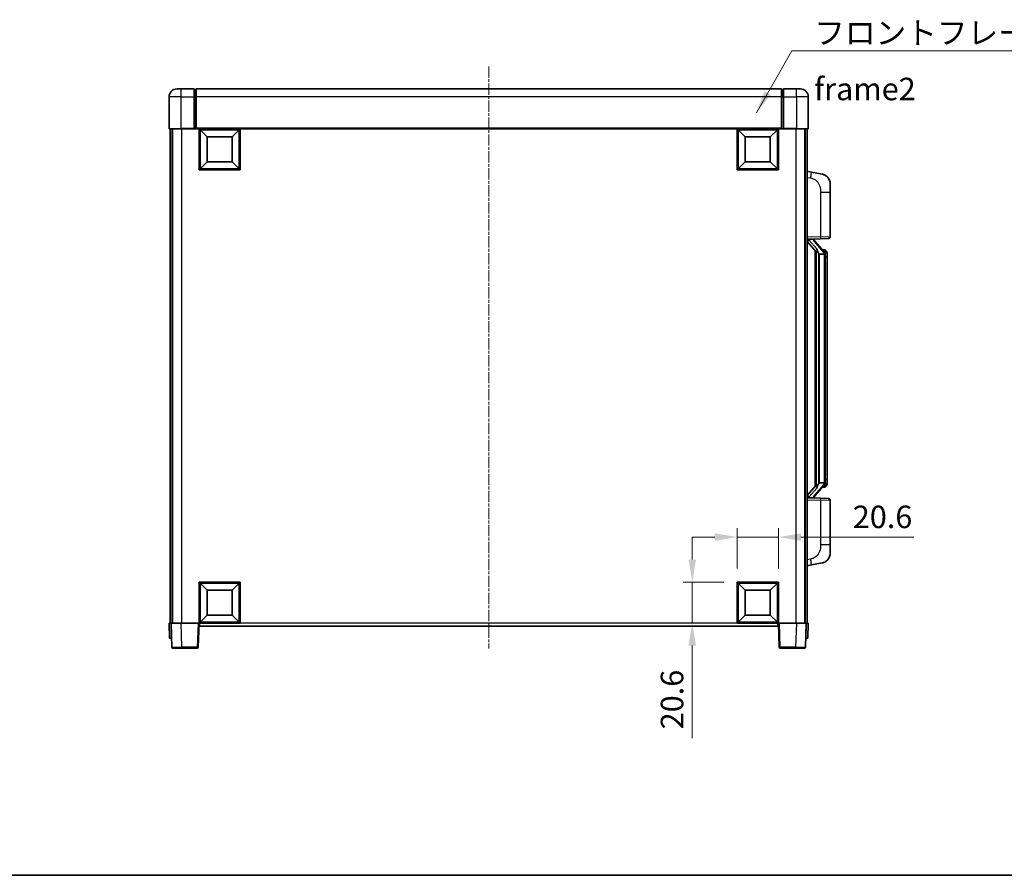
# Model space of a CAD drawing. Units: millimetres. Extents: x 17 to 9862, y 24 to 1288.
# Drawn here: x 2026 to 2519, y 24 to 452 of the extents above; entities that cross this region are included whole.
import ezdxf

# ---------------------------------------------------------------- set-up
doc = ezdxf.new("R2010")
doc.units = ezdxf.units.MM
doc.linetypes.add('CHAIN', pattern=[0.3543, 0.2362, -0.0295, 0.0591, -0.0295])
for name, color, linetype, lineweight in [('Border (ISO)', 7, 'Continuous', 35), ('Dimension (ISO)', 7, 'Continuous', 18), ('Dimension (ISO) @ 1', 7, 'Continuous', 18), ('Symbol (ISO)', 7, 'Continuous', 18), ('Symbol (ISO) @ 1', 7, 'Continuous', 18), ('Visible (ISO)', 7, 'Continuous', 35), ('Visible Narrow (ISO)', 7, 'Continuous', 25)]:
    doc.layers.add(name, color=color, linetype=linetype, lineweight=lineweight)
doc.layers.add('Centerline (ISO)', color=7, linetype='Continuous', lineweight=18, true_color=0x80ffff)
doc.styles.add('Note Text (TK)', font='MS PGothic.ttf')
doc.dimstyles.new('Default - Method 1b (TK)', dxfattribs={"dimscale": 4, "dimtxt": 2.5, "dimasz": 2.5, "dimexe": 1, "dimexo": 1.5, "dimgap": 1, "dimtad": 1, "dimtoh": 1, "dimrnd": 1e-08, "dimdsep": 46, "dimtxsty": 'Note Text (TK)', "dimcen": 0.09, "dimdle": 5, "dimclrd": 100, "dimclre": 100, "dimclrt": 7, "dimadec": 1, "dimazin": 1, "dimtfac": 1, "dimtmove": 0, "dimatfit": 3, "dimfxl": 0, "dimtolj": 1, "dimlwd": -1, "dimlwe": -1, "dimarcsym": 0})
doc.dimstyles.new('Default - Method 1b (TK)$7', dxfattribs={"dimscale": 4, "dimtxt": 2.5, "dimasz": 2.5, "dimexe": 1, "dimexo": 1.5, "dimgap": 1, "dimtad": 1, "dimtoh": 1, "dimrnd": 1e-08, "dimdsep": 46, "dimtxsty": 'Note Text (TK)', "dimcen": 0.09, "dimdle": 5, "dimclrd": 256, "dimclre": 100, "dimclrt": 7, "dimadec": 1, "dimazin": 1, "dimtfac": 1, "dimtmove": 0, "dimatfit": 3, "dimfxl": 0, "dimtolj": 1, "dimlwd": -1, "dimlwe": -1, "dimarcsym": 0})

# ---------------------------------------------------------------- blocks, each defined once
blk = doc.blocks.new('図面枠 tk図枠')
at = {"layer": 'Border (ISO)'}
blk.add_line((14.5, 8), (405.5, 8), dxfattribs=at)
blk = doc.blocks.new('*D48')
at = {"layer": 'Defpoints', "color": 0, "transparency": 16777216}
for p in [(2406.14, 193.02), (2385.54, 170.52), (2406.14, 170.52)]:
    blk.add_point(p, dxfattribs=at)
at = {"layer": 'Dimension (ISO)', "color": 100, "transparency": 16777216}
for p, q in [((2385.54, 177.27), (2385.54, 197.52)), ((2406.14, 177.27), (2406.14, 197.52)), ((2374.29, 193.02), (2363.04, 193.02)), ((2385.54, 193.02), (2406.14, 193.02)), ((2417.39, 193.02), (2474.02, 193.02))]:
    blk.add_line(p, q, dxfattribs=at)
for points in [[(2374.29, 194.89), (2374.29, 191.14), (2385.54, 193.02)], [(2417.39, 194.89), (2417.39, 191.14), (2406.14, 193.02)]]:
    blk.add_solid(points, dxfattribs=at)
at = {"layer": 'Dimension (ISO)', "color": 7, "transparency": 16777216, "insert": (2443.38, 203.14), "char_height": 11.25, "attachment_point": 4, "style": 'Note Text (TK)'}
blk.add_mtext('\\A1;20.6', dxfattribs=at)
blk = doc.blocks.new('*D49')
at = {"layer": 'Defpoints', "color": 0, "transparency": 16777216}
for p in [(2363.04, 170.52), (2385.54, 170.52), (2385.54, 149.92)]:
    blk.add_point(p, dxfattribs=at)
at = {"layer": 'Dimension (ISO)', "color": 100, "transparency": 16777216}
for p, q in [((2363.04, 181.77), (2363.04, 193.02)), ((2378.79, 170.52), (2358.54, 170.52)), ((2363.04, 170.52), (2363.04, 149.92)), ((2378.79, 149.92), (2358.54, 149.92)), ((2363.04, 138.67), (2363.04, 92.28))]:
    blk.add_line(p, q, dxfattribs=at)
for points in [[(2361.16, 181.77), (2364.91, 181.77), (2363.04, 170.52)], [(2361.16, 138.67), (2364.91, 138.67), (2363.04, 149.92)]]:
    blk.add_solid(points, dxfattribs=at)
at = {"layer": 'Dimension (ISO)', "color": 7, "transparency": 16777216, "insert": (2352.91, 96.78), "char_height": 11.25, "attachment_point": 4, "rotation": 90, "style": 'Note Text (TK)'}
blk.add_mtext('\\A1;20.6', dxfattribs=at)

msp = doc.modelspace()

# ---------------------------------------------------------------- linework, layer by layer
at = {"layer": 'Centerline (ISO)', "linetype": 'CHAIN', "ltscale": 23.990969}
msp.add_line((2261.1355, 428.6692), (2261.1355, 137.1692), dxfattribs=at)
at = {"layer": 'Visible (ISO)'}
for p, q in [((2105.1355, 417.4192), (2107.1355, 417.4192)), ((2113.6355, 417.4192), (2107.1355, 417.4192)), ((2113.6355, 417.4192), (2113.6355, 413.4192)), ((2114.3855, 417.1192), (2113.6355, 417.1192)), ((2407.6355, 417.4192), (2114.6355, 417.4192)), ((2114.6355, 413.4192), (2114.6355, 417.4192)), ((2407.6355, 417.4192), (2407.6355, 413.4192)), ((2407.8855, 417.1192), (2408.6355, 417.1192)), ((2408.6355, 413.4192), (2408.6355, 417.4192)), ((2415.1355, 417.4192), (2408.6355, 417.4192)), ((2415.1355, 417.4192), (2417.1355, 417.4192)), ((2101.1355, 413.4192), (2101.1355, 397.6692)), ((2113.6355, 397.6692), (2113.6355, 413.4192)), ((2114.6355, 413.4192), (2114.6355, 397.7192)), ((2407.6355, 397.7192), (2407.6355, 413.4192)), ((2408.6355, 413.4192), (2408.6355, 397.6692)), ((2421.1355, 397.6692), (2421.1355, 413.4192)), ((2107.1355, 397.4192), (2101.3855, 397.4192)), ((2101.6355, 397.4192), (2101.6355, 149.9192)), ((2102.6355, 397.4192), (2102.6355, 149.9192)), ((2102.8855, 397.4192), (2102.8855, 149.9192)), ((2107.1355, 397.4192), (2113.6355, 397.4192)), ((2113.6355, 397.6692), (2113.6355, 397.4192)), ((2114.3855, 397.4192), (2113.6355, 397.4192)), ((2114.6355, 397.4192), (2114.3855, 397.4192)), ((2114.6355, 397.4192), (2114.6355, 397.7192)), ((2407.6355, 397.4192), (2114.6355, 397.4192)), ((2116.1355, 376.8192), (2116.1355, 397.4192)), ((2120.1855, 393.3692), (2116.6355, 396.9192)), ((2116.6355, 377.3192), (2116.6355, 396.9192)), ((2116.6355, 396.9192), (2136.2355, 396.9192)), ((2132.6855, 393.3692), (2136.2355, 396.9192)), ((2136.2355, 396.9192), (2136.2355, 377.3192)), ((2136.7355, 397.4192), (2136.7355, 376.8192)), ((2385.5355, 376.8192), (2385.5355, 397.4192)), ((2389.5855, 393.3692), (2386.0355, 396.9192)), ((2386.0355, 377.3192), (2386.0355, 396.9192)), ((2386.0355, 396.9192), (2405.6355, 396.9192)), ((2402.0855, 393.3692), (2405.6355, 396.9192)), ((2405.6355, 396.9192), (2405.6355, 377.3192)), ((2406.1355, 397.4192), (2406.1355, 376.8192)), ((2407.6355, 397.7192), (2407.6355, 397.4192)), ((2407.8855, 397.4192), (2407.6355, 397.4192)), ((2408.6355, 397.4192), (2407.8855, 397.4192)), ((2408.6355, 397.4192), (2408.6355, 397.6692)), ((2408.6355, 397.4192), (2415.1355, 397.4192)), ((2420.8855, 397.4192), (2415.1355, 397.4192)), ((2419.3855, 397.4192), (2419.3855, 149.9192)), ((2419.6355, 397.4192), (2419.6355, 149.9192)), ((2420.6355, 397.4192), (2420.6355, 149.9192)), ((2120.1855, 380.8692), (2120.1855, 393.3692)), ((2120.1855, 393.3692), (2132.6855, 393.3692)), ((2132.6855, 393.3692), (2132.6855, 380.8692)), ((2389.5855, 380.8692), (2389.5855, 393.3692)), ((2389.5855, 393.3692), (2402.0855, 393.3692)), ((2402.0855, 393.3692), (2402.0855, 380.8692)), ((2120.1855, 380.8692), (2116.6355, 377.3192)), ((2132.6855, 380.8692), (2120.1855, 380.8692)), ((2132.6855, 380.8692), (2136.2355, 377.3192)), ((2389.5855, 380.8692), (2386.0355, 377.3192)), ((2402.0855, 380.8692), (2389.5855, 380.8692)), ((2402.0855, 380.8692), (2405.6355, 377.3192)), ((2136.7355, 376.8192), (2116.1355, 376.8192)), ((2136.2355, 377.3192), (2116.6355, 377.3192)), ((2406.1355, 376.8192), (2385.5355, 376.8192)), ((2405.6355, 377.3192), (2386.0355, 377.3192)), ((2422.7307, 375.762), (2420.6355, 376.1692)), ((2428.0896, 374.7203), (2422.7307, 375.762)), ((2432.1355, 369.8122), (2432.1355, 365.6795)), ((2432.1355, 343.5365), (2432.1355, 365.6795)), ((2420.6355, 342.1692), (2427.31, 342.4023)), ((2420.6355, 340.9798), (2425.0714, 335.8769)), ((2421.6355, 342.1792), (2423.6355, 342.1792)), ((2424.1355, 342.1058), (2424.1355, 342.2914)), ((2424.1355, 341.9001), (2424.1355, 342.1058)), ((2429.145, 335.7636), (2424.3808, 341.2441)), ((2431.1704, 342.5371), (2427.31, 342.4023)), ((2424.6355, 336.3783), (2424.6355, 218.4601)), ((2425.0355, 335.9181), (2425.0355, 218.9203)), ((2429.0662, 336.8542), (2428.1969, 336.8542)), ((2429.8997, 336.4196), (2429.8209, 336.5103)), ((2426.6355, 334.6792), (2426.3854, 334.9659)), ((2429.1181, 334.6792), (2426.6355, 334.6792)), ((2426.6355, 334.6792), (2426.6355, 220.1592)), ((2429.6355, 220.387), (2429.6355, 334.4514)), ((2430.6355, 333.1042), (2430.6355, 334.4514)), ((2430.6355, 221.7342), (2430.6355, 333.1042)), ((2425.0714, 218.9616), (2420.6355, 213.8587)), ((2424.3808, 213.5944), (2429.145, 219.0749)), ((2426.3854, 219.8726), (2426.6355, 220.1592)), ((2426.6355, 220.1592), (2429.1181, 220.1592)), ((2429.0662, 217.9842), (2428.1969, 217.9842)), ((2429.8209, 218.3282), (2429.8997, 218.4188)), ((2430.6355, 220.387), (2430.6355, 221.7342)), ((2427.31, 212.4361), (2420.6355, 212.6692)), ((2421.6355, 212.6592), (2423.6355, 212.6592)), ((2424.1355, 212.7326), (2424.1355, 212.9383)), ((2424.1355, 212.547), (2424.1355, 212.7326)), ((2427.31, 212.4361), (2431.1704, 212.3013)), ((2432.1355, 189.1589), (2432.1355, 211.3019)), ((2432.1355, 189.1589), (2432.1355, 185.0263)), ((2420.6355, 178.6692), (2422.7307, 179.0765)), ((2422.7307, 179.0765), (2428.0896, 180.1181)), ((2116.1355, 149.9192), (2116.1355, 170.5192)), ((2116.1355, 170.5192), (2136.7355, 170.5192)), ((2120.1855, 166.4692), (2116.6355, 170.0192)), ((2116.6355, 150.4192), (2116.6355, 170.0192)), ((2116.6355, 170.0192), (2136.2355, 170.0192)), ((2132.6855, 166.4692), (2136.2355, 170.0192)), ((2136.2355, 170.0192), (2136.2355, 150.4192)), ((2136.7355, 170.5192), (2136.7355, 149.9192)), ((2385.5355, 149.9192), (2385.5355, 170.5192)), ((2385.5355, 170.5192), (2406.1355, 170.5192)), ((2389.5855, 166.4692), (2386.0355, 170.0192)), ((2386.0355, 150.4192), (2386.0355, 170.0192)), ((2386.0355, 170.0192), (2405.6355, 170.0192)), ((2402.0855, 166.4692), (2405.6355, 170.0192)), ((2405.6355, 170.0192), (2405.6355, 150.4192)), ((2406.1355, 170.5192), (2406.1355, 149.9192)), ((2120.1855, 153.9692), (2120.1855, 166.4692)), ((2120.1855, 166.4692), (2132.6855, 166.4692)), ((2132.6855, 166.4692), (2132.6855, 153.9692)), ((2389.5855, 153.9692), (2389.5855, 166.4692)), ((2389.5855, 166.4692), (2402.0855, 166.4692)), ((2402.0855, 166.4692), (2402.0855, 153.9692)), ((2120.1855, 153.9692), (2116.6355, 150.4192)), ((2132.6855, 153.9692), (2120.1855, 153.9692)), ((2132.6855, 153.9692), (2136.2355, 150.4192)), ((2389.5855, 153.9692), (2386.0355, 150.4192)), ((2402.0855, 153.9692), (2389.5855, 153.9692)), ((2402.0855, 153.9692), (2405.6355, 150.4192)), ((2101.1355, 149.9192), (2102.1349, 149.9192)), ((2101.1355, 149.9192), (2101.3974, 142.4192)), ((2102.1349, 149.9192), (2102.1355, 149.9192)), ((2102.1355, 149.9192), (2107.1325, 149.9192)), ((2102.1355, 149.9192), (2102.5552, 137.9018)), ((2107.1325, 149.9192), (2115.6358, 149.9192)), ((2115.6358, 149.9192), (2116.1355, 149.9192)), ((2115.7159, 137.9018), (2116.1355, 149.9192)), ((2136.7355, 149.9192), (2116.1355, 149.9192)), ((2116.3855, 148.4192), (2116.3855, 149.9192)), ((2405.8855, 148.4192), (2116.3855, 148.4192)), ((2136.2355, 150.4192), (2116.6355, 150.4192)), ((2406.1355, 149.9192), (2385.5355, 149.9192)), ((2405.6355, 150.4192), (2386.0355, 150.4192)), ((2405.8855, 149.9192), (2405.8855, 148.4192)), ((2406.1355, 149.9192), (2406.6352, 149.9192)), ((2406.1355, 149.9192), (2406.5552, 137.9018)), ((2406.6352, 149.9192), (2415.1386, 149.9192)), ((2415.1386, 149.9192), (2420.1355, 149.9192)), ((2419.7159, 137.9018), (2420.1355, 149.9192)), ((2420.1355, 149.9192), (2420.1362, 149.9192)), ((2420.1362, 149.9192), (2421.1355, 149.9192)), ((2420.8736, 142.4192), (2421.1355, 149.9192)), ((2102.3968, 142.4192), (2101.3974, 142.4192)), ((2102.3968, 142.4192), (2102.3974, 142.4192)), ((2419.8736, 142.4192), (2419.8742, 142.4192)), ((2420.8736, 142.4192), (2419.8742, 142.4192)), ((2107.5522, 137.4192), (2103.0549, 137.4192)), ((2107.5522, 137.4192), (2115.2162, 137.4192)), ((2407.0549, 137.4192), (2414.7189, 137.4192)), ((2419.2162, 137.4192), (2414.7189, 137.4192))]:
    msp.add_line(p, q, dxfattribs=at)
for centre, radius, start, end in [((2105.1355, 413.4192), 4, 90, 180), ((2114.3855, 416.8692), 0.25, 0, 90), ((2407.8855, 416.8692), 0.25, 90, 180), ((2417.1355, 413.4192), 4, 0, 90), ((2101.3855, 397.6692), 0.25, 180, 270), ((2420.8855, 397.6692), 0.25, 270, 0), ((2427.1355, 369.8122), 5, 0, 41.09567), ((2425.1355, 341.9001), 1, 180, 221), ((2431.1355, 343.5365), 1, 272, 0), ((2429.0662, 335.8542), 1, 41, 90), ((2427.6355, 334.4514), 2, 5.907532, 41), ((2427.6355, 334.4514), 2, 0, 5.907532), ((2429.0662, 218.9842), 1, 270, 319), ((2427.6355, 220.387), 2, 319, 354.092468), ((2427.6355, 220.387), 2, 354.092468, 0), ((2425.1355, 212.9383), 1, 139, 180), ((2431.1355, 211.3019), 1, 0, 88), ((2427.1355, 185.0263), 5, 318.90433, 0), ((2103.0549, 137.9192), 0.5, 182, 270), ((2115.2162, 137.9192), 0.5, 270, 358), ((2407.0549, 137.9192), 0.5, 182, 270), ((2419.2162, 137.9192), 0.5, 270, 358)]:
    msp.add_arc(centre, radius, start, end, dxfattribs=at)
for centre, major_axis, ratio, start_param, end_param in [((2421.6355, 342.0324), (-1, 0), 0.14676884, 4.71238898, 6.28318531), ((2421.6355, 341.3537), (-0.9955, -0.3722), 0.25438663, 4.61756297, 6.18835929), ((2423.6355, 342.1058), (0.5, 0), 0.14676884, 0, 1.57079633), ((2427.0355, 341.2704), (0, -6.6667), 0.3, 5.35609995, 5.95208923), ((2427.0355, 213.568), (0, 6.6667), 0.3, 0.33109608, 0.92708535), ((2421.6355, 213.4848), (0.9955, -0.3722), 0.25438663, 3.23641867, 4.807215), ((2421.6355, 212.806), (-1, 0), 0.14676884, 0, 1.57079633), ((2423.6355, 212.7326), (0.5, 0), 0.14676884, 4.71238898, 6.28318531)]:
    msp.add_ellipse(centre, major_axis=major_axis, ratio=ratio, start_param=start_param, end_param=end_param, dxfattribs=at)
for points, knots in [([(2428.0896, 374.7203), (2428.1912, 374.7005), (2428.2924, 374.6776), (2428.4512, 374.6363), (2428.5095, 374.6201), (2428.8305, 374.5241), (2429.0884, 374.4234), (2429.556, 374.1941), (2429.7699, 374.0691), (2430.1082, 373.836), (2430.2399, 373.7352), (2430.464, 373.5457), (2430.56, 373.4576), (2430.6956, 373.3236), (2430.7404, 373.2775), (2430.8042, 373.2095), (2430.8251, 373.1868), (2430.8655, 373.1421), (2430.8843, 373.1208), (2430.9036, 373.0987)], [0, 0, 0, 0, 0.031817178, 0.031817178, 0.050452113, 0.050452113, 0.134929933, 0.134929933, 0.208678987, 0.208678987, 0.258212634, 0.258212634, 0.298091577, 0.298091577, 0.318896146, 0.318896146, 0.329513015, 0.329513015, 0.340218293, 0.340218293, 0.340218293, 0.340218293]), ([(2428.0896, 374.7203), (2428.2661, 374.686), (2428.4417, 374.6419), (2428.6953, 374.5634), (2428.7765, 374.536), (2429.1063, 374.4151), (2429.3507, 374.3029), (2429.7829, 374.06), (2429.9756, 373.9336), (2430.2801, 373.7027), (2430.3994, 373.603), (2430.5832, 373.4348), (2430.6525, 373.3674), (2430.7509, 373.2664), (2430.7832, 373.2322), (2430.8455, 373.1646), (2430.8742, 373.1324), (2430.9036, 373.0987)], [0, 0, 0, 0, 0.055151579, 0.055151579, 0.081398944, 0.081398944, 0.162714309, 0.162714309, 0.230969498, 0.230969498, 0.277734391, 0.277734391, 0.307873407, 0.307873407, 0.323370755, 0.323370755, 0.339065947, 0.339065947, 0.339065947, 0.339065947]), ([(2425.4358, 337.2693), (2425.443, 337.2373), (2425.4499, 337.2057), (2425.5023, 336.9614), (2425.5509, 336.7002), (2425.5509, 336.4041), (2425.546, 336.3274), (2425.5181, 336.184), (2425.4948, 336.1175), (2425.4424, 336.0206), (2425.4126, 335.9811), (2425.351, 335.9192), (2425.3194, 335.8965), (2425.2209, 335.8404), (2425.1573, 335.8324), (2425.0967, 335.8543), (2425.0827, 335.864), (2425.0714, 335.8769)], [0.385438022, 0.385438022, 0.385438022, 0.385438022, 0.395277817, 0.395277817, 0.463062777, 0.463062777, 0.48409735, 0.48409735, 0.505131922, 0.505131922, 0.522665464, 0.522665464, 0.540199005, 0.540199005, 0.585275052, 0.585275052, 0.602559288, 0.602559288, 0.602559288, 0.602559288]), ([(2430.6355, 334.4514), (2430.6355, 335.0453), (2430.4851, 335.4494), (2430.1798, 336.0818), (2430.0089, 336.294), (2429.8997, 336.4196)], [0, 0, 0, 0, 0.2061269, 0.2061269, 0.42564821, 0.42564821, 0.42564821, 0.42564821]), ([(2429.6249, 334.6573), (2429.6249, 334.6574), (2429.6249, 334.6576), (2429.6235, 334.6668), (2429.6105, 334.6746), (2429.5615, 334.687), (2429.5251, 334.6914), (2429.4336, 334.6956), (2429.3795, 334.6955), (2429.2608, 334.6909), (2429.1974, 334.6864), (2429.1331, 334.68)], [-0.0778087689, -0.0778087689, -0.0778087689, -0.0778087689, -0.0774791395, -0.0774791395, -0.0585788033, -0.0585788033, -0.0389062325, -0.0389062325, -0.0193765361, -0.0193765361, 0, 0, 0, 0]), ([(2425.0714, 218.9616), (2425.0787, 218.9699), (2425.0872, 218.977), (2425.1305, 219.0018), (2425.1792, 219.003), (2425.2649, 218.9733), (2425.3011, 218.9552), (2425.3753, 218.8982), (2425.413, 218.8589), (2425.4791, 218.7572), (2425.509, 218.6864), (2425.5446, 218.5291), (2425.5509, 218.443), (2425.5509, 218.3642), (2425.5509, 218.1382), (2425.5023, 217.877), (2425.4499, 217.6327), (2425.443, 217.6011), (2425.4358, 217.5691)], [0.683627444, 0.683627444, 0.683627444, 0.683627444, 0.694717026, 0.694717026, 0.733379875, 0.733379875, 0.75451963, 0.75451963, 0.775659385, 0.775659385, 0.799292727, 0.799292727, 0.822926069, 0.822926069, 0.822926069, 0.890711029, 0.890711029, 0.900550824, 0.900550824, 0.900550824, 0.900550824]), ([(2429.6249, 220.1811), (2429.6249, 220.181), (2429.6249, 220.1808), (2429.6235, 220.1716), (2429.6105, 220.1638), (2429.5615, 220.1514), (2429.5251, 220.1471), (2429.4336, 220.1428), (2429.3795, 220.1429), (2429.2608, 220.1476), (2429.1974, 220.152), (2429.1331, 220.1585)], [-0.0003297628, -0.0003297628, -0.0003297628, -0.0003297628, 0, 0, 0.0189079865, 0.0189079865, 0.0385885202, 0.0385885202, 0.0581261217, 0.0581261217, 0.0775105008, 0.0775105008, 0.0775105008, 0.0775105008]), ([(2429.8997, 218.4188), (2429.954, 218.4813), (2430.0234, 218.566), (2430.1904, 218.8064), (2430.291, 218.9724), (2430.4624, 219.3633), (2430.5364, 219.5774), (2430.6153, 220.0016), (2430.6355, 220.1826), (2430.6355, 220.387)], [0, 0, 0, 0, 0.109280085, 0.109280085, 0.240591253, 0.240591253, 0.354088722, 0.354088722, 0.425024641, 0.425024641, 0.425024641, 0.425024641]), ([(2430.9036, 181.7397), (2430.8841, 181.7173), (2430.8651, 181.6959), (2430.8242, 181.6506), (2430.803, 181.6276), (2430.7385, 181.5589), (2430.6931, 181.5123), (2430.5559, 181.3769), (2430.4588, 181.288), (2430.2324, 181.0973), (2430.0998, 180.9962), (2429.7594, 180.7628), (2429.5444, 180.6379), (2429.0797, 180.4116), (2428.8261, 180.313), (2428.4105, 180.1888), (2428.2504, 180.1494), (2428.0896, 180.1181)], [0, 0, 0, 0, 0.010823116, 0.010823116, 0.021555164, 0.021555164, 0.042579621, 0.042579621, 0.082862142, 0.082862142, 0.132680778, 0.132680778, 0.206708077, 0.206708077, 0.289770927, 0.289770927, 0.340209224, 0.340209224, 0.340209224, 0.340209224]), ([(2429.4399, 180.5889), (2429.2502, 180.4904), (2429.0551, 180.4046), (2428.6075, 180.2405), (2428.3494, 180.1686), (2428.0896, 180.1181)], [0.193034956, 0.193034956, 0.193034956, 0.193034956, 0.257659665, 0.257659665, 0.339004358, 0.339004358, 0.339004358, 0.339004358]), ([(2430.9036, 181.7397), (2430.875, 181.7068), (2430.8469, 181.6754), (2430.7862, 181.6094), (2430.7547, 181.576), (2430.6588, 181.4773), (2430.5913, 181.4114), (2430.4996, 181.327), (2430.4777, 181.3073), (2430.4556, 181.2876)], [0, 0, 0, 0, 0.0153264144, 0.0153264144, 0.0304667096, 0.0304667096, 0.0599334156, 0.0599334156, 0.0689999838, 0.0689999838, 0.0689999838, 0.0689999838])]:
    msp.add_open_spline(points, degree=3, knots=knots, dxfattribs=at)
for points in [[(2429.1331, 334.68), (2429.128, 334.6794), (2429.1229, 334.6792), (2429.1181, 334.6792)], [(2429.1181, 220.1592), (2429.1229, 220.1592), (2429.128, 220.159), (2429.1331, 220.1585)]]:
    msp.add_open_spline(points, degree=3, dxfattribs=at)
at = {"layer": 'Visible Narrow (ISO)'}
for p, q in [((2107.1355, 413.4192), (2107.1355, 417.4192)), ((2114.3855, 413.4192), (2114.3855, 417.1192)), ((2407.8855, 417.1192), (2407.8855, 413.4192)), ((2415.1355, 413.4192), (2415.1355, 417.4192)), ((2107.1355, 413.4192), (2101.1355, 413.4192)), ((2107.1355, 397.6692), (2107.1355, 413.4192)), ((2107.1355, 413.4192), (2113.6355, 413.4192)), ((2114.3855, 413.4192), (2113.6355, 413.4192)), ((2114.6355, 413.4192), (2114.3855, 413.4192)), ((2114.3855, 413.4192), (2114.3855, 397.4192)), ((2407.6355, 413.4192), (2114.6355, 413.4192)), ((2407.6355, 413.4192), (2407.8855, 413.4192)), ((2407.8855, 413.4192), (2408.6355, 413.4192)), ((2407.8855, 397.4192), (2407.8855, 413.4192)), ((2408.6355, 413.4192), (2415.1355, 413.4192)), ((2415.1355, 413.4192), (2415.1355, 397.6692)), ((2421.1355, 413.4192), (2415.1355, 413.4192)), ((2101.1355, 397.6692), (2107.1355, 397.6692)), ((2107.1355, 397.6692), (2107.1355, 397.4192)), ((2113.6355, 397.6692), (2107.1355, 397.6692)), ((2107.3855, 397.4192), (2107.3855, 149.9192)), ((2407.6355, 397.7192), (2114.6355, 397.7192)), ((2415.1355, 397.6692), (2408.6355, 397.6692)), ((2414.8855, 397.4192), (2414.8855, 149.9192)), ((2415.1355, 397.6692), (2415.1355, 397.4192)), ((2415.1355, 397.6692), (2421.1355, 397.6692)), ((2420.6355, 373.1334), (2422.263, 372.8171)), ((2427.31, 365.6795), (2432.1355, 365.6795)), ((2427.31, 365.6795), (2427.31, 343.4017)), ((2427.31, 343.4017), (2420.6355, 343.1686)), ((2421.6355, 342.1792), (2421.6355, 342.2041)), ((2421.6355, 341.641), (2421.6355, 342.1792)), ((2425.4358, 337.2693), (2421.6355, 341.641)), ((2423.6355, 342.274), (2423.6355, 342.1792)), ((2423.6355, 342.1792), (2423.6355, 342.0438)), ((2424.0035, 341.0597), (2428.7676, 335.5792)), ((2427.31, 343.4017), (2432.1355, 343.5365)), ((2429.6355, 335.2687), (2429.6355, 334.4514)), ((2426.3854, 219.8726), (2426.3854, 334.9659)), ((2429.6355, 334.4514), (2429.1355, 334.4514)), ((2429.1355, 334.4514), (2429.1355, 220.387)), ((2430.6355, 333.1042), (2429.6355, 333.1042)), ((2421.6355, 213.1974), (2425.4358, 217.5691)), ((2428.7676, 219.2592), (2424.0035, 213.7787)), ((2429.6355, 220.387), (2429.1355, 220.387)), ((2430.6355, 221.7342), (2429.6355, 221.7342)), ((2429.6355, 220.387), (2429.6355, 219.5697)), ((2421.6355, 212.6592), (2421.6355, 213.1974)), ((2421.6355, 212.6343), (2421.6355, 212.6592)), ((2423.6355, 212.7946), (2423.6355, 212.6592)), ((2423.6355, 212.6592), (2423.6355, 212.5645)), ((2420.6355, 211.6698), (2427.31, 211.4367)), ((2432.1355, 211.3019), (2427.31, 211.4367)), ((2427.31, 211.4367), (2427.31, 189.1589)), ((2432.1355, 189.1589), (2427.31, 189.1589)), ((2422.263, 182.0214), (2420.6355, 181.705)), ((2102.3968, 142.4192), (2102.1349, 149.9192)), ((2107.5522, 137.9018), (2107.1325, 149.9192)), ((2115.6358, 149.9192), (2115.2162, 137.9018)), ((2385.5355, 149.9192), (2136.7355, 149.9192)), ((2407.0549, 137.9018), (2406.6352, 149.9192)), ((2415.1386, 149.9192), (2414.7189, 137.9018)), ((2420.1362, 149.9192), (2419.8742, 142.4192)), ((2107.5522, 137.9018), (2107.5522, 137.4192)), ((2115.2162, 137.9018), (2107.5522, 137.9018)), ((2115.2162, 137.9018), (2115.2162, 137.4192)), ((2407.0549, 137.4192), (2407.0549, 137.9018)), ((2414.7189, 137.9018), (2407.0549, 137.9018)), ((2414.7189, 137.9018), (2414.7189, 137.4192))]:
    msp.add_line(p, q, dxfattribs=at)
for centre, start, end in [((2425.1355, 342.0438), 180, 221), ((2427.6355, 334.5951), 3.242335, 41), ((2427.6355, 334.4514), 0, 8.733934), ((2427.6355, 220.2433), 319, 356.757665), ((2427.6355, 220.387), 351.266066, 0), ((2425.1355, 212.7946), 139, 180)]:
    msp.add_arc(centre, 1.5, start, end, dxfattribs=at)
for centre, major_axis, ratio, start_param, end_param in [((2422.1583, 372.8171), (0.5724, 2.9449), 0.03425905, 4.71904817, 6.28318531), ((2423.6355, 341.9001), (0.5, 0), 0.28734789, 0, 1.57079633), ((2424.0035, 340.916), (0.3774, 0.328), 0.22082359, 0, 1.3811443), ((2427.2751, 343.4017), (0.0349, -0.9994), 0.03487826, 0, 1.56957835), ((2428.7676, 335.4355), (0.3774, 0.328), 0.22082359, 0, 1.3811443), ((2429.145, 335.7636), (0.7547, 0.6561), 0.98843646, 0, 0.86096541), ((2429.6355, 334.4514), (1, 0), 0.81730076, 0, 1.57079633), ((2428.7676, 219.4029), (0.3774, -0.328), 0.22082359, 4.90204101, 6.28318531), ((2429.145, 219.0749), (0.7547, -0.6561), 0.98843646, 5.4222199, 6.28318531), ((2429.6355, 220.387), (1, 0), 0.81730076, 4.71238898, 6.28318531), ((2423.6355, 212.9383), (0.5, 0), 0.28734789, 4.71238898, 6.28318531), ((2424.0035, 213.9224), (0.3774, -0.328), 0.22082359, 4.90204101, 6.28318531), ((2427.2751, 211.4367), (0.0349, 0.9994), 0.03487826, 4.71360696, 6.28318531), ((2422.1583, 182.0214), (0.5724, -2.9449), 0.03425905, 0, 1.56413714), ((2107.5576, 137.9192), (-5.0024, -0.0174), 0.00348438, 0.00010951, 1.56968786), ((2115.2162, 137.9192), (0.4997, -0.0174), 0.03487826, 4.71360696, 6.28318531), ((2407.0549, 137.9192), (-0.4997, -0.0174), 0.03487826, 0, 1.56957835), ((2414.7134, 137.9192), (-5.0024, 0.0174), 0.00348438, 1.5719048, 3.14148316)]:
    msp.add_ellipse(centre, major_axis=major_axis, ratio=ratio, start_param=start_param, end_param=end_param, dxfattribs=at)
for points, knots in [([(2422.263, 372.8171), (2422.8195, 372.7089), (2423.4384, 372.5685), (2424.0465, 372.2509), (2424.899, 371.8057), (2425.7136, 371.0058), (2426.288, 370.0133), (2426.788, 369.1495), (2427.0932, 368.1688), (2427.2191, 367.2857), (2427.304, 366.6908), (2427.31, 366.146), (2427.31, 365.6795)], [0, 0, 0, 0, 0.22498324, 0.22498324, 0.22498324, 0.54043573, 0.54043573, 0.54043573, 0.81501171, 0.81501171, 0.81501171, 1, 1, 1, 1]), ([(2429.145, 336.7569), (2429.2178, 336.6669), (2429.3317, 336.515), (2429.5352, 336.0492), (2429.6355, 335.7563), (2429.6355, 335.2687)], [-0.42564821, -0.42564821, -0.42564821, -0.42564821, -0.2061269, -0.2061269, 0, 0, 0, 0]), ([(2429.145, 218.0815), (2429.0948, 218.0194), (2429.0688, 217.9875), (2429.0662, 217.9843), (2429.0662, 217.9842), (2429.0662, 217.9842)], [-0.318622721, -0.318622721, -0.318622721, -0.318622721, -0.167312443, -0.167312443, -0.15935558, -0.15935558, -0.15935558, -0.15935558]), ([(2429.6355, 219.5697), (2429.6355, 219.4019), (2429.6221, 219.2595), (2429.5695, 218.931), (2429.5201, 218.7712), (2429.4058, 218.4817), (2429.3388, 218.3611), (2429.2274, 218.1872), (2429.1812, 218.1263), (2429.145, 218.0815)], [-0.425024641, -0.425024641, -0.425024641, -0.425024641, -0.354088722, -0.354088722, -0.240591253, -0.240591253, -0.109280085, -0.109280085, 0, 0, 0, 0]), ([(2427.31, 189.1589), (2427.31, 188.6225), (2427.3014, 187.9873), (2427.176, 187.2871), (2427.0042, 186.3286), (2426.6167, 185.2783), (2426.0337, 184.4182), (2425.4766, 183.5961), (2424.7352, 182.9367), (2423.9867, 182.5568), (2423.401, 182.2596), (2422.8018, 182.1261), (2422.263, 182.0214)], [0, 0, 0, 0, 0.21270217, 0.21270217, 0.21270217, 0.50389399, 0.50389399, 0.50389399, 0.78220336, 0.78220336, 0.78220336, 1, 1, 1, 1])]:
    msp.add_open_spline(points, degree=3, knots=knots, dxfattribs=at)
msp.add_open_spline([(2429.0662, 336.8542), (2429.0661, 336.8542), (2429.0921, 336.8223), (2429.145, 336.7569)], degree=3, dxfattribs=at)

# ---------------------------------------------------------------- block references
at = {"xscale": 4.5, "yscale": 4.5, "zscale": 4.5}
msp.add_blockref('図面枠 tk図枠', (1526.102, -12.3238), dxfattribs=at)

# ---------------------------------------------------------------- texts
at = {"layer": 'Symbol (ISO)', "color": 7, "insert": (2424.0809, 451.1356), "char_height": 11.25, "width": 232.565782, "attachment_point": 1, "line_spacing_factor": 1.5, "style": 'Note Text (TK)'}
msp.add_mtext('{\\fＭＳ Ｐゴシック|b0|i0;フロントフレーム2 / Front frame2}', dxfattribs=at)

# ---------------------------------------------------------------- dimensions: what is measured, and where the dimension line sits
at = {"layer": 'Dimension (ISO) @ 1', "color": 100, "true_color": 0x00ff3f}
for base, p1, p2, angle, picture, middle in [((2406.1355, 193.0192), (2385.5355, 170.5192), (2406.1355, 170.5192), 180, '*D48', (2456.4484, 193.0192)), ((2363.0355, 170.5192), (2385.5355, 149.9192), (2385.5355, 170.5192), 90, '*D49', (2363.0355, 109.8475))]:
    dim = msp.add_linear_dim(base=base, p1=p1, p2=p2, angle=angle, dimstyle='Default - Method 1b (TK)', override={"dimscale": 1, "dimtxt": 11.25, "dimasz": 11.25, "dimexe": 4.5, "dimexo": 6.75, "dimgap": 4.5, "dimtoh": 0, "dimdec": 2, "dimcen": 0.405, "dimtol": 0, "dimlim": 0, "dimtp": 0, "dimtm": 0, "dimtdec": 2, "dimtix": 0, "dimtofl": 1, "dimtmove": 0, "dimatfit": 1}, dxfattribs=at)
    dim.commit()
    dim.dimension.update_dxf_attribs({"geometry": picture, "text_midpoint": middle, "dimtype": 128})

# ---------------------------------------------------------------- leaders
at = {"layer": 'Symbol (ISO) @ 1', "color": 100, "true_color": 0x00ff40, "annotation_type": 0, "has_hookline": 1, "hookline_direction": 0, "text_width": 224.2969}
msp.add_leader([(2395.1381, 405.4909), (2412.8309, 436.5262), (2424.0809, 436.5262)], dimstyle='Default - Method 1b (TK)$7', override={"dimscale": 1, "dimtxt": 11.25, "dimasz": 11.25, "dimgap": 0, "dimtad": 1}, dxfattribs=at)

doc.saveas('drawing.dxf')
